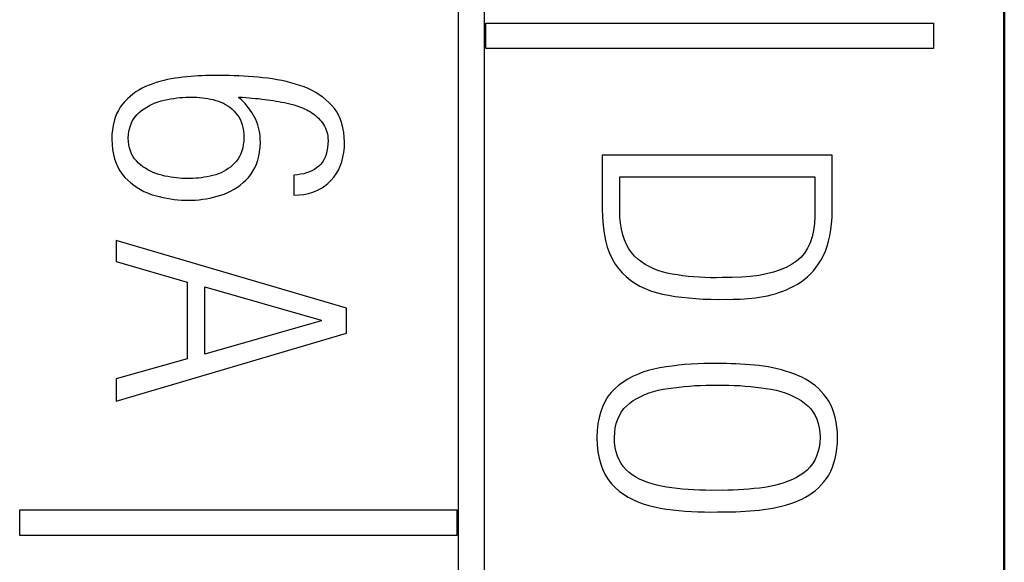
# Model space of a CAD drawing. Units: millimetres. Extents: x 2171 to 3046, y 1134 to 1431.
# Drawn here: x 2785 to 2793, y 1322 to 1326 of the extents above; entities that cross this region are included whole.
import ezdxf

# ---------------------------------------------------------------- set-up
doc = ezdxf.new("R2010")
doc.units = ezdxf.units.MM
doc.layers.add('main', color=5, linetype='Continuous', lineweight=50)
doc.layers.add('size', color=7, linetype='Continuous', lineweight=20)
doc.layers.add('Р“Р°Р»СЊРІРЅРЇРЅР»РµМЃ', color=179, linetype='Continuous')

# ---------------------------------------------------------------- blocks, each defined once
blk = doc.blocks.new('2')
at = {"layer": 'Р“Р°Р»СЊРІРЅРЇРЅР»РµМЃ', "color": 0}
for p, q in [((2718.9411, 1498.4649), (2718.9411, 1585.0486)), ((2719.1411, 1585.0486), (2719.1411, 1498.4649)), ((2719.1551, 1569.8088), (2722.6551, 1569.8088)), ((2719.1551, 1569.6088), (2719.1551, 1569.8088)), ((2722.6551, 1569.8088), (2722.6551, 1569.6088)), ((2722.6551, 1569.6088), (2719.1551, 1569.6088)), ((2716.6061, 1569.3509), (2716.5773, 1569.3423)), ((2716.6352, 1569.3587), (2716.6061, 1569.3509)), ((2716.6646, 1569.3655), (2716.6352, 1569.3587)), ((2716.6943, 1569.3716), (2716.6646, 1569.3655)), ((2716.7243, 1569.3767), (2716.6943, 1569.3716)), ((2716.7546, 1569.381), (2716.7243, 1569.3767)), ((2716.7852, 1569.3844), (2716.7546, 1569.381)), ((2716.816, 1569.3876), (2716.7852, 1569.3844)), ((2716.8463, 1569.3903), (2716.816, 1569.3876)), ((2716.8761, 1569.3927), (2716.8463, 1569.3903)), ((2716.9053, 1569.3946), (2716.8761, 1569.3927)), ((2716.934, 1569.3962), (2716.9053, 1569.3946)), ((2716.9622, 1569.3973), (2716.934, 1569.3962)), ((2716.9898, 1569.398), (2716.9622, 1569.3973)), ((2717.0169, 1569.3983), (2716.9898, 1569.398)), ((2717.0435, 1569.3982), (2717.0169, 1569.3983)), ((2717.0783, 1569.3983), (2717.0435, 1569.3982)), ((2717.1136, 1569.398), (2717.0783, 1569.3983)), ((2717.1493, 1569.3973), (2717.1136, 1569.398)), ((2717.1854, 1569.3962), (2717.1493, 1569.3973)), ((2717.222, 1569.3947), (2717.1854, 1569.3962)), ((2717.259, 1569.3928), (2717.222, 1569.3947)), ((2717.2965, 1569.3904), (2717.259, 1569.3928)), ((2717.3344, 1569.3876), (2717.2965, 1569.3904)), ((2717.3727, 1569.3844), (2717.3344, 1569.3876)), ((2717.4108, 1569.3809), (2717.3727, 1569.3844)), ((2717.4484, 1569.3765), (2717.4108, 1569.3809)), ((2717.4856, 1569.3712), (2717.4484, 1569.3765)), ((2717.5224, 1569.365), (2717.4856, 1569.3712)), ((2717.5588, 1569.3579), (2717.5224, 1569.365)), ((2717.5947, 1569.3498), (2717.5588, 1569.3579)), ((2717.6301, 1569.3409), (2717.5947, 1569.3498)), ((2716.4411, 1569.2844), (2716.4168, 1569.2691)), ((2716.4665, 1569.2984), (2716.4411, 1569.2844)), ((2716.493, 1569.3111), (2716.4665, 1569.2984)), ((2716.5206, 1569.3225), (2716.493, 1569.3111)), ((2716.5488, 1569.3329), (2716.5206, 1569.3225)), ((2716.5773, 1569.3423), (2716.5488, 1569.3329)), ((2717.6652, 1569.331), (2717.6301, 1569.3409)), ((2717.6998, 1569.3202), (2717.6652, 1569.331)), ((2717.733, 1569.3084), (2717.6998, 1569.3202)), ((2717.7649, 1569.2952), (2717.733, 1569.3084)), ((2717.7954, 1569.2806), (2717.7649, 1569.2952)), ((2717.8245, 1569.2646), (2717.7954, 1569.2806)), ((2716.3309, 1569.1953), (2716.3123, 1569.1736)), ((2716.3507, 1569.2156), (2716.3309, 1569.1953)), ((2716.3716, 1569.2348), (2716.3507, 1569.2156)), ((2716.3937, 1569.2526), (2716.3716, 1569.2348)), ((2716.4168, 1569.2691), (2716.3937, 1569.2526)), ((2716.5906, 1569.1917), (2716.6146, 1569.1992)), ((2716.6146, 1569.1992), (2716.6393, 1569.2057)), ((2716.6393, 1569.2057), (2716.6645, 1569.2108)), ((2716.6645, 1569.2108), (2716.6894, 1569.2153)), ((2716.6894, 1569.2153), (2716.7138, 1569.2191)), ((2716.7138, 1569.2191), (2716.7378, 1569.2223)), ((2716.7378, 1569.2223), (2716.7614, 1569.2248)), ((2716.7614, 1569.2248), (2716.7846, 1569.2267)), ((2716.7846, 1569.2267), (2716.8074, 1569.228)), ((2716.8074, 1569.228), (2716.8298, 1569.2286)), ((2716.8298, 1569.2286), (2716.8518, 1569.2286)), ((2716.8518, 1569.2286), (2716.8734, 1569.2286)), ((2716.8734, 1569.2286), (2716.8949, 1569.2278)), ((2716.8949, 1569.2278), (2716.9163, 1569.2264)), ((2716.9163, 1569.2264), (2716.9377, 1569.2243)), ((2716.9377, 1569.2243), (2716.959, 1569.2215)), ((2716.959, 1569.2215), (2716.9802, 1569.218)), ((2716.9802, 1569.218), (2717.0014, 1569.2138)), ((2717.0014, 1569.2138), (2717.0225, 1569.2089)), ((2717.0225, 1569.2089), (2717.0435, 1569.2034)), ((2717.0435, 1569.2034), (2717.0637, 1569.197)), ((2717.0637, 1569.197), (2717.0832, 1569.1895)), ((2717.2227, 1569.224), (2717.2227, 1569.2286)), ((2717.2227, 1569.2286), (2717.2498, 1569.2272)), ((2717.2398, 1569.209), (2717.2227, 1569.224)), ((2717.256, 1569.1936), (2717.2398, 1569.209)), ((2717.2498, 1569.2272), (2717.2765, 1569.2255)), ((2717.2713, 1569.1777), (2717.256, 1569.1936)), ((2717.2765, 1569.2255), (2717.3025, 1569.2237)), ((2717.3025, 1569.2237), (2717.3281, 1569.2216)), ((2717.3281, 1569.2216), (2717.3531, 1569.2193)), ((2717.3531, 1569.2193), (2717.3775, 1569.2168)), ((2717.3775, 1569.2168), (2717.4015, 1569.2141)), ((2717.4015, 1569.2141), (2717.4248, 1569.2111)), ((2717.4248, 1569.2111), (2717.4477, 1569.208)), ((2717.4477, 1569.208), (2717.4701, 1569.205)), ((2717.4701, 1569.205), (2717.4924, 1569.2018)), ((2717.4924, 1569.2018), (2717.5143, 1569.1983)), ((2717.5143, 1569.1983), (2717.5361, 1569.1945)), ((2717.5361, 1569.1945), (2717.5576, 1569.1904)), ((2717.8523, 1569.2473), (2717.8245, 1569.2646)), ((2717.8787, 1569.2286), (2717.8523, 1569.2473)), ((2717.9037, 1569.2086), (2717.8787, 1569.2286)), ((2717.9274, 1569.1872), (2717.9037, 1569.2086)), ((2716.2803, 1569.1251), (2716.2672, 1569.0982)), ((2716.2953, 1569.1502), (2716.2803, 1569.1251)), ((2716.3123, 1569.1736), (2716.2953, 1569.1502)), ((2716.4435, 1569.1094), (2716.4623, 1569.1244)), ((2716.4623, 1569.1244), (2716.4819, 1569.1382)), ((2716.4819, 1569.1382), (2716.5021, 1569.151)), ((2716.5021, 1569.151), (2716.5232, 1569.1628)), ((2716.5232, 1569.1628), (2716.5449, 1569.1735)), ((2716.5449, 1569.1735), (2716.5674, 1569.1831)), ((2716.5674, 1569.1831), (2716.5906, 1569.1917)), ((2717.0832, 1569.1895), (2717.1018, 1569.181)), ((2717.1018, 1569.181), (2717.1197, 1569.1713)), ((2717.1197, 1569.1713), (2717.1369, 1569.1607)), ((2717.1369, 1569.1607), (2717.1532, 1569.1489)), ((2717.1532, 1569.1489), (2717.1688, 1569.136)), ((2717.1688, 1569.136), (2717.1836, 1569.1221)), ((2717.1836, 1569.1221), (2717.1977, 1569.1071)), ((2717.2859, 1569.1613), (2717.2713, 1569.1777)), ((2717.2995, 1569.1445), (2717.2859, 1569.1613)), ((2717.3123, 1569.1272), (2717.2995, 1569.1445)), ((2717.3243, 1569.1095), (2717.3123, 1569.1272)), ((2717.5576, 1569.1904), (2717.5789, 1569.1861)), ((2717.5789, 1569.1861), (2717.6, 1569.1814)), ((2717.6, 1569.1814), (2717.6208, 1569.1765)), ((2717.6208, 1569.1765), (2717.6414, 1569.1713)), ((2717.6414, 1569.1713), (2717.6556, 1569.1676)), ((2717.6556, 1569.1676), (2717.6698, 1569.1634)), ((2717.6698, 1569.1634), (2717.684, 1569.1587)), ((2717.684, 1569.1587), (2717.6981, 1569.1536)), ((2717.6981, 1569.1536), (2717.7122, 1569.148)), ((2717.7122, 1569.148), (2717.7263, 1569.1419)), ((2717.7263, 1569.1419), (2717.7404, 1569.1354)), ((2717.7404, 1569.1354), (2717.7545, 1569.1284)), ((2717.7545, 1569.1284), (2717.7685, 1569.1209)), ((2717.7685, 1569.1209), (2717.7825, 1569.1124)), ((2717.9498, 1569.1644), (2717.9274, 1569.1872)), ((2717.9701, 1569.1397), (2717.9498, 1569.1644)), ((2717.9881, 1569.1132), (2717.9701, 1569.1397)), ((2716.2468, 1569.0393), (2716.2395, 1569.0073)), ((2716.2561, 1569.0696), (2716.2468, 1569.0393)), ((2716.2672, 1569.0982), (2716.2561, 1569.0696)), ((2716.3863, 1569.0351), (2716.3977, 1569.056)), ((2716.3977, 1569.056), (2716.4111, 1569.0753)), ((2716.4111, 1569.0753), (2716.4263, 1569.0931)), ((2716.4263, 1569.0931), (2716.4435, 1569.1094)), ((2717.1977, 1569.1071), (2717.2108, 1569.0912)), ((2717.2108, 1569.0912), (2717.2224, 1569.0738)), ((2717.2224, 1569.0738), (2717.2326, 1569.055)), ((2717.2326, 1569.055), (2717.2412, 1569.0348)), ((2717.3354, 1569.0914), (2717.3243, 1569.1095)), ((2717.3456, 1569.0727), (2717.3354, 1569.0914)), ((2717.355, 1569.0533), (2717.3456, 1569.0727)), ((2717.3634, 1569.0333), (2717.355, 1569.0533)), ((2717.7825, 1569.1124), (2717.796, 1569.1035)), ((2717.796, 1569.1035), (2717.8091, 1569.0941)), ((2717.8091, 1569.0941), (2717.8216, 1569.0841)), ((2717.8216, 1569.0841), (2717.8336, 1569.0737)), ((2717.8336, 1569.0737), (2717.8452, 1569.0628)), ((2717.8452, 1569.0628), (2717.8562, 1569.0513)), ((2717.8562, 1569.0513), (2717.8668, 1569.0394)), ((2717.8668, 1569.0394), (2717.8768, 1569.0269)), ((2718.0039, 1569.0848), (2717.9881, 1569.1132)), ((2718.0173, 1569.0546), (2718.0039, 1569.0848)), ((2718.0284, 1569.0225), (2718.0173, 1569.0546)), ((2716.234, 1568.9736), (2716.2305, 1568.9381)), ((2716.2395, 1569.0073), (2716.234, 1568.9736)), ((2716.3599, 1568.9363), (2716.3636, 1568.9633)), ((2716.3636, 1568.9633), (2716.3693, 1568.9888)), ((2716.3693, 1568.9888), (2716.3768, 1569.0127)), ((2716.3768, 1569.0127), (2716.3863, 1569.0351)), ((2717.2412, 1569.0348), (2717.2484, 1569.0131)), ((2717.2484, 1569.0131), (2717.2541, 1568.9901)), ((2717.2541, 1568.9901), (2717.2583, 1568.9656)), ((2717.2583, 1568.9656), (2717.261, 1568.9397)), ((2717.3706, 1569.0127), (2717.3634, 1569.0333)), ((2717.3768, 1568.9914), (2717.3706, 1569.0127)), ((2717.3819, 1568.9695), (2717.3768, 1568.9914)), ((2717.3859, 1568.947), (2717.3819, 1568.9695)), ((2717.8768, 1569.0269), (2717.8857, 1569.0138)), ((2717.8857, 1569.0138), (2717.8936, 1569.0002)), ((2717.8936, 1569.0002), (2717.9005, 1568.986)), ((2717.9005, 1568.986), (2717.9063, 1568.9713)), ((2717.9063, 1568.9713), (2717.9112, 1568.956)), ((2718.0372, 1568.9886), (2718.0284, 1569.0225)), ((2718.0437, 1568.9528), (2718.0372, 1568.9886)), ((2716.2305, 1568.9381), (2716.2289, 1568.9009)), ((2716.2289, 1568.9009), (2716.2311, 1568.8583)), ((2716.3581, 1568.9077), (2716.3599, 1568.9363)), ((2716.3598, 1568.8807), (2716.3581, 1568.9077)), ((2717.2623, 1568.9123), (2717.2608, 1568.8838)), ((2717.261, 1568.9397), (2717.2623, 1568.9123)), ((2717.3888, 1568.9238), (2717.3859, 1568.947)), ((2717.3907, 1568.9001), (2717.3888, 1568.9238)), ((2717.3914, 1568.8757), (2717.3907, 1568.9001)), ((2717.9112, 1568.956), (2717.915, 1568.9402)), ((2717.915, 1568.9402), (2717.9179, 1568.9238)), ((2717.9179, 1568.9238), (2717.9197, 1568.9069)), ((2717.9206, 1568.8894), (2717.9194, 1568.8595)), ((2717.9197, 1568.9069), (2717.9206, 1568.8894)), ((2718.0479, 1568.9152), (2718.0437, 1568.9528)), ((2718.0498, 1568.8757), (2718.0479, 1568.9152)), ((2716.2311, 1568.8583), (2716.2356, 1568.8181)), ((2716.2356, 1568.8181), (2716.2424, 1568.7802)), ((2716.3632, 1568.855), (2716.3598, 1568.8807)), ((2716.3684, 1568.8306), (2716.3632, 1568.855)), ((2716.3755, 1568.8076), (2716.3684, 1568.8306)), ((2717.2529, 1568.8313), (2717.2465, 1568.8074)), ((2717.2577, 1568.8568), (2717.2529, 1568.8313)), ((2717.2608, 1568.8838), (2717.2577, 1568.8568)), ((2717.3854, 1568.8012), (2717.3895, 1568.8375)), ((2717.3895, 1568.8375), (2717.3914, 1568.8757)), ((2717.9165, 1568.8314), (2717.9119, 1568.8052)), ((2717.9194, 1568.8595), (2717.9165, 1568.8314)), ((2718.0437, 1568.7955), (2718.048, 1568.8346)), ((2718.048, 1568.8346), (2718.0498, 1568.8757)), ((2716.2424, 1568.7802), (2716.2514, 1568.7445)), ((2716.2514, 1568.7445), (2716.2627, 1568.7112)), ((2716.3843, 1568.786), (2716.3755, 1568.8076)), ((2716.3948, 1568.7657), (2716.3843, 1568.786)), ((2716.4072, 1568.7467), (2716.3948, 1568.7657)), ((2716.4213, 1568.7292), (2716.4072, 1568.7467)), ((2717.2172, 1568.7447), (2717.2041, 1568.7269)), ((2717.2286, 1568.7641), (2717.2172, 1568.7447)), ((2717.2384, 1568.7849), (2717.2286, 1568.7641)), ((2717.2465, 1568.8074), (2717.2384, 1568.7849)), ((2717.3606, 1568.7038), (2717.371, 1568.7343)), ((2717.371, 1568.7343), (2717.3793, 1568.7668)), ((2717.3793, 1568.7668), (2717.3854, 1568.8012)), ((2717.8875, 1568.738), (2717.876, 1568.7193)), ((2717.8974, 1568.7585), (2717.8875, 1568.738)), ((2717.9055, 1568.7809), (2717.8974, 1568.7585)), ((2717.9119, 1568.8052), (2717.9055, 1568.7809)), ((2718.0277, 1568.723), (2718.037, 1568.7583)), ((2718.037, 1568.7583), (2718.0437, 1568.7955)), ((2720.0643, 1568.7736), (2720.0643, 1568.3565)), ((2721.8643, 1568.7736), (2720.0643, 1568.7736)), ((2721.8643, 1568.3405), (2721.8643, 1568.7736)), ((2716.2627, 1568.7112), (2716.2764, 1568.6801)), ((2716.2764, 1568.6801), (2716.2923, 1568.6513)), ((2716.4373, 1568.713), (2716.4213, 1568.7292)), ((2716.4547, 1568.6982), (2716.4373, 1568.713)), ((2716.473, 1568.6844), (2716.4547, 1568.6982)), ((2716.4919, 1568.6717), (2716.473, 1568.6844)), ((2716.5115, 1568.66), (2716.4919, 1568.6717)), ((2716.5319, 1568.6493), (2716.5115, 1568.66)), ((2717.1223, 1568.6573), (2717.1035, 1568.6466)), ((2717.1402, 1568.669), (2717.1223, 1568.6573)), ((2717.1574, 1568.6818), (2717.1402, 1568.669)), ((2717.1738, 1568.6957), (2717.1574, 1568.6818)), ((2717.1893, 1568.7107), (2717.1738, 1568.6957)), ((2717.2041, 1568.7269), (2717.1893, 1568.7107)), ((2717.3334, 1568.6484), (2717.348, 1568.6751)), ((2717.348, 1568.6751), (2717.3606, 1568.7038)), ((2717.8136, 1568.6628), (2717.7946, 1568.6524)), ((2717.8313, 1568.6746), (2717.8136, 1568.6628)), ((2717.8477, 1568.6877), (2717.8313, 1568.6746)), ((2717.8627, 1568.7026), (2717.8477, 1568.6877)), ((2717.876, 1568.7193), (2717.8627, 1568.7026)), ((2717.9847, 1568.6287), (2718.0016, 1568.6582)), ((2718.0016, 1568.6582), (2718.0159, 1568.6896)), ((2718.0159, 1568.6896), (2718.0277, 1568.723)), ((2716.2923, 1568.6513), (2716.3105, 1568.6249)), ((2716.3105, 1568.6249), (2716.331, 1568.6007)), ((2716.331, 1568.6007), (2716.3535, 1568.5783)), ((2716.3535, 1568.5783), (2716.3769, 1568.5575)), ((2716.553, 1568.6396), (2716.5319, 1568.6493)), ((2716.5748, 1568.631), (2716.553, 1568.6396)), ((2716.5973, 1568.6233), (2716.5748, 1568.631)), ((2716.6206, 1568.6167), (2716.5973, 1568.6233)), ((2716.6439, 1568.6112), (2716.6206, 1568.6167)), ((2716.667, 1568.6063), (2716.6439, 1568.6112)), ((2716.6896, 1568.6021), (2716.667, 1568.6063)), ((2716.712, 1568.5986), (2716.6896, 1568.6021)), ((2716.734, 1568.5958), (2716.712, 1568.5986)), ((2716.7556, 1568.5937), (2716.734, 1568.5958)), ((2716.7769, 1568.5923), (2716.7556, 1568.5937)), ((2716.7979, 1568.5916), (2716.7769, 1568.5923)), ((2716.8185, 1568.5915), (2716.7979, 1568.5916)), ((2716.8407, 1568.5915), (2716.8185, 1568.5915)), ((2716.863, 1568.5921), (2716.8407, 1568.5915)), ((2716.8853, 1568.5933), (2716.863, 1568.5921)), ((2716.9077, 1568.5952), (2716.8853, 1568.5933)), ((2716.9301, 1568.5978), (2716.9077, 1568.5952)), ((2716.9527, 1568.601), (2716.9301, 1568.5978)), ((2716.9752, 1568.6048), (2716.9527, 1568.601)), ((2716.9979, 1568.6093), (2716.9752, 1568.6048)), ((2717.0206, 1568.6144), (2716.9979, 1568.6093)), ((2717.0425, 1568.6209), (2717.0206, 1568.6144)), ((2717.0636, 1568.6284), (2717.0425, 1568.6209)), ((2717.084, 1568.637), (2717.0636, 1568.6284)), ((2717.1035, 1568.6466), (2717.084, 1568.637)), ((2717.2564, 1568.5593), (2717.2775, 1568.5792)), ((2717.2775, 1568.5792), (2717.2977, 1568.6007)), ((2717.2977, 1568.6007), (2717.3166, 1568.6236)), ((2717.3166, 1568.6236), (2717.3334, 1568.6484)), ((2717.6806, 1568.6211), (2717.6539, 1568.619)), ((2717.6539, 1568.619), (2717.6539, 1568.4609)), ((2717.7059, 1568.6246), (2717.6806, 1568.6211)), ((2717.73, 1568.6295), (2717.7059, 1568.6246)), ((2717.7528, 1568.6358), (2717.73, 1568.6295)), ((2717.7744, 1568.6434), (2717.7528, 1568.6358)), ((2717.7946, 1568.6524), (2717.7744, 1568.6434)), ((2717.9435, 1568.5755), (2717.9654, 1568.6011)), ((2717.9654, 1568.6011), (2717.9847, 1568.6287)), ((2720.2018, 1568.3427), (2720.2018, 1568.604)), ((2720.2018, 1568.604), (2721.7268, 1568.604)), ((2721.7268, 1568.604), (2721.7268, 1568.2992)), ((2716.3769, 1568.5575), (2716.4013, 1568.5384)), ((2716.4013, 1568.5384), (2716.4267, 1568.521)), ((2716.4267, 1568.521), (2716.4531, 1568.5052)), ((2716.4531, 1568.5052), (2716.4805, 1568.491)), ((2717.1621, 1568.4942), (2717.1871, 1568.5082)), ((2717.1871, 1568.5082), (2717.2112, 1568.5238)), ((2717.2112, 1568.5238), (2717.2343, 1568.5408)), ((2717.2343, 1568.5408), (2717.2564, 1568.5593)), ((2717.834, 1568.4973), (2717.8642, 1568.5128)), ((2717.8642, 1568.5128), (2717.8926, 1568.5309)), ((2717.8926, 1568.5309), (2717.919, 1568.5518)), ((2717.919, 1568.5518), (2717.9435, 1568.5755)), ((2716.4805, 1568.491), (2716.5088, 1568.4786)), ((2716.5088, 1568.4786), (2716.5382, 1568.4677)), ((2716.5382, 1568.4677), (2716.5685, 1568.4586)), ((2716.5685, 1568.4586), (2716.5988, 1568.4505)), ((2716.5988, 1568.4505), (2716.6287, 1568.4434)), ((2716.6287, 1568.4434), (2716.6583, 1568.4373)), ((2716.6583, 1568.4373), (2716.6876, 1568.4322)), ((2716.6876, 1568.4322), (2716.7165, 1568.4282)), ((2716.7165, 1568.4282), (2716.7451, 1568.4251)), ((2716.7451, 1568.4251), (2716.7734, 1568.423)), ((2716.7734, 1568.423), (2716.8013, 1568.422)), ((2716.8563, 1568.4221), (2716.8838, 1568.4234)), ((2716.8838, 1568.4234), (2716.9115, 1568.4257)), ((2716.9115, 1568.4257), (2716.9394, 1568.429)), ((2716.9394, 1568.429), (2716.9674, 1568.4333)), ((2716.9674, 1568.4333), (2716.9955, 1568.4387)), ((2716.9955, 1568.4387), (2717.0239, 1568.445)), ((2717.0239, 1568.445), (2717.0524, 1568.4524)), ((2717.0524, 1568.4524), (2717.081, 1568.4609)), ((2717.081, 1568.4609), (2717.109, 1568.4705)), ((2717.109, 1568.4705), (2717.136, 1568.4816)), ((2717.136, 1568.4816), (2717.1621, 1568.4942)), ((2717.6539, 1568.4609), (2717.6938, 1568.4627)), ((2717.6938, 1568.4627), (2717.7317, 1568.4673)), ((2717.7317, 1568.4673), (2717.7677, 1568.4746)), ((2717.7677, 1568.4746), (2717.8018, 1568.4846)), ((2717.8018, 1568.4846), (2717.834, 1568.4973)), ((2716.8013, 1568.422), (2716.8289, 1568.4219)), ((2716.8289, 1568.4219), (2716.8563, 1568.4221)), ((2720.0643, 1568.3565), (2720.0664, 1568.2879)), ((2720.0664, 1568.2879), (2720.0715, 1568.2234)), ((2720.2039, 1568.2903), (2720.2018, 1568.3427)), ((2720.2087, 1568.241), (2720.2039, 1568.2903)), ((2721.7268, 1568.2992), (2721.7246, 1568.2404)), ((2721.859, 1568.2373), (2721.8627, 1568.2876)), ((2721.8627, 1568.2876), (2721.8643, 1568.3405)), ((2720.0715, 1568.2234), (2720.0796, 1568.163)), ((2720.2162, 1568.1949), (2720.2087, 1568.241)), ((2720.2265, 1568.152), (2720.2162, 1568.1949)), ((2721.7246, 1568.2404), (2721.7179, 1568.1858)), ((2721.8533, 1568.1895), (2721.859, 1568.2373)), ((2720.0796, 1568.163), (2720.0907, 1568.1067)), ((2720.2395, 1568.1122), (2720.2265, 1568.152)), ((2721.7068, 1568.1353), (2721.6911, 1568.0889)), ((2721.7179, 1568.1858), (2721.7068, 1568.1353)), ((2721.8359, 1568.1015), (2721.8456, 1568.1442)), ((2721.8456, 1568.1442), (2721.8533, 1568.1895)), ((2718.0643, 1567.578), (2716.2643, 1568.1073)), ((2716.2643, 1568.1073), (2716.2643, 1567.9423)), ((2720.0907, 1568.1067), (2720.1048, 1568.0545)), ((2720.1048, 1568.0545), (2720.1219, 1568.0064)), ((2720.2551, 1568.0757), (2720.2395, 1568.1122)), ((2720.2735, 1568.0424), (2720.2551, 1568.0757)), ((2720.2947, 1568.0122), (2720.2735, 1568.0424)), ((2721.671, 1568.0466), (2721.6463, 1568.0085)), ((2721.6911, 1568.0889), (2721.671, 1568.0466)), ((2721.8104, 1568.0234), (2721.8241, 1568.0612)), ((2721.8241, 1568.0612), (2721.8359, 1568.1015)), ((2720.1219, 1568.0064), (2720.1421, 1567.9624)), ((2720.1421, 1567.9624), (2720.1652, 1567.9225)), ((2720.3185, 1567.9852), (2720.2947, 1568.0122)), ((2720.3442, 1567.9614), (2720.3185, 1567.9852)), ((2720.3716, 1567.9395), (2720.3442, 1567.9614)), ((2721.6172, 1567.9745), (2721.5837, 1567.9446)), ((2721.6463, 1568.0085), (2721.6172, 1567.9745)), ((2721.7768, 1567.9555), (2721.7946, 1567.9882)), ((2721.7946, 1567.9882), (2721.8104, 1568.0234)), ((2716.2643, 1567.9423), (2716.8185, 1567.7796)), ((2720.1652, 1567.9225), (2720.1914, 1567.8867)), ((2720.1914, 1567.8867), (2720.2203, 1567.8538)), ((2720.4007, 1567.9197), (2720.3716, 1567.9395)), ((2720.4316, 1567.9019), (2720.4007, 1567.9197)), ((2720.4643, 1567.8861), (2720.4316, 1567.9019)), ((2720.4987, 1567.8723), (2720.4643, 1567.8861)), ((2721.5035, 1567.8962), (2721.4568, 1567.8765)), ((2721.5456, 1567.9188), (2721.5035, 1567.8962)), ((2721.5837, 1567.9446), (2721.5456, 1567.9188)), ((2721.7165, 1567.87), (2721.7378, 1567.8967)), ((2721.7378, 1567.8967), (2721.7579, 1567.9251)), ((2721.7579, 1567.9251), (2721.7768, 1567.9555)), ((2720.2203, 1567.8538), (2720.2516, 1567.8236)), ((2720.2516, 1567.8236), (2720.2851, 1567.7961)), ((2720.5348, 1567.8606), (2720.4987, 1567.8723)), ((2720.5726, 1567.8509), (2720.5348, 1567.8606)), ((2720.6123, 1567.8432), (2720.5726, 1567.8509)), ((2720.6529, 1567.8366), (2720.6123, 1567.8432)), ((2720.6943, 1567.8309), (2720.6529, 1567.8366)), ((2720.7363, 1567.826), (2720.6943, 1567.8309)), ((2720.7791, 1567.8221), (2720.7363, 1567.826)), ((2720.8226, 1567.819), (2720.7791, 1567.8221)), ((2720.8669, 1567.8169), (2720.8226, 1567.819)), ((2720.9118, 1567.8156), (2720.8669, 1567.8169)), ((2720.9575, 1567.8152), (2720.9118, 1567.8156)), ((2721.0039, 1567.8157), (2720.9575, 1567.8152)), ((2721.0822, 1567.816), (2721.0039, 1567.8157)), ((2721.1559, 1567.8192), (2721.0822, 1567.816)), ((2721.2251, 1567.8251), (2721.1559, 1567.8192)), ((2721.2898, 1567.8338), (2721.2251, 1567.8251)), ((2721.35, 1567.8452), (2721.2898, 1567.8338)), ((2721.4057, 1567.8595), (2721.35, 1567.8452)), ((2721.4568, 1567.8765), (2721.4057, 1567.8595)), ((2721.6457, 1567.8013), (2721.6705, 1567.8223)), ((2721.6705, 1567.8223), (2721.6941, 1567.8453)), ((2721.6941, 1567.8453), (2721.7165, 1567.87)), ((2716.8185, 1567.7796), (2716.8185, 1567.1792)), ((2716.956, 1567.743), (2717.8664, 1567.4817)), ((2716.956, 1567.2159), (2716.956, 1567.743)), ((2720.2851, 1567.7961), (2720.321, 1567.7713)), ((2720.321, 1567.7713), (2720.3592, 1567.7491)), ((2720.3592, 1567.7491), (2720.3997, 1567.7297)), ((2721.5065, 1567.7215), (2721.5356, 1567.7348)), ((2721.5356, 1567.7348), (2721.5643, 1567.7492)), ((2721.5643, 1567.7492), (2721.5926, 1567.7647)), ((2721.5926, 1567.7647), (2721.6198, 1567.7821)), ((2721.6198, 1567.7821), (2721.6457, 1567.8013)), ((2720.3997, 1567.7297), (2720.4425, 1567.7129)), ((2720.4425, 1567.7129), (2720.4877, 1567.6988)), ((2720.4877, 1567.6988), (2720.5352, 1567.6873)), ((2720.5352, 1567.6873), (2720.5844, 1567.6778)), ((2720.5844, 1567.6778), (2720.6353, 1567.6694)), ((2720.6353, 1567.6694), (2720.6878, 1567.6624)), ((2720.6878, 1567.6624), (2720.742, 1567.6565)), ((2720.742, 1567.6565), (2720.7978, 1567.652)), ((2721.204, 1567.6523), (2721.234, 1567.6551)), ((2721.234, 1567.6551), (2721.2645, 1567.6584)), ((2721.2645, 1567.6584), (2721.2956, 1567.6621)), ((2721.2956, 1567.6621), (2721.3265, 1567.667)), ((2721.3265, 1567.667), (2721.3572, 1567.6732)), ((2721.3572, 1567.6732), (2721.3876, 1567.6805)), ((2721.3876, 1567.6805), (2721.4177, 1567.6889)), ((2721.4177, 1567.6889), (2721.4476, 1567.6986)), ((2721.4476, 1567.6986), (2721.4772, 1567.7095)), ((2721.4772, 1567.7095), (2721.5065, 1567.7215)), ((2718.0643, 1567.3809), (2718.0643, 1567.578)), ((2720.7978, 1567.652), (2720.8552, 1567.6486)), ((2720.8552, 1567.6486), (2720.9142, 1567.6465)), ((2720.9142, 1567.6465), (2720.9749, 1567.6457)), ((2720.9749, 1567.6457), (2721.0373, 1567.6461)), ((2721.0373, 1567.6461), (2721.0635, 1567.6459)), ((2721.0635, 1567.6459), (2721.0904, 1567.6462)), ((2721.0904, 1567.6462), (2721.1179, 1567.647)), ((2721.1179, 1567.647), (2721.146, 1567.6483)), ((2721.146, 1567.6483), (2721.1747, 1567.65)), ((2721.1747, 1567.65), (2721.204, 1567.6523)), ((2717.8664, 1567.4771), (2716.956, 1567.2159)), ((2717.8664, 1567.4817), (2717.8664, 1567.4771)), ((2716.2643, 1566.8492), (2718.0643, 1567.3809)), ((2716.8185, 1567.1792), (2716.2643, 1567.0234)), ((2720.5644, 1567.1172), (2720.5164, 1567.1092)), ((2720.6129, 1567.1241), (2720.5644, 1567.1172)), ((2720.6619, 1567.13), (2720.6129, 1567.1241)), ((2720.7113, 1567.1348), (2720.6619, 1567.13)), ((2720.7613, 1567.1386), (2720.7113, 1567.1348)), ((2720.8119, 1567.1414), (2720.7613, 1567.1386)), ((2720.8629, 1567.1432), (2720.8119, 1567.1414)), ((2720.9144, 1567.1439), (2720.8629, 1567.1432)), ((2720.9664, 1567.1436), (2720.9144, 1567.1439)), ((2721.0023, 1567.1437), (2720.9664, 1567.1436)), ((2721.0381, 1567.1433), (2721.0023, 1567.1437)), ((2721.0741, 1567.1424), (2721.0381, 1567.1433)), ((2721.1102, 1567.1411), (2721.0741, 1567.1424)), ((2721.1463, 1567.1393), (2721.1102, 1567.1411)), ((2721.1825, 1567.1371), (2721.1463, 1567.1393)), ((2721.2187, 1567.1344), (2721.1825, 1567.1371)), ((2721.255, 1567.1312), (2721.2187, 1567.1344)), ((2721.2914, 1567.1275), (2721.255, 1567.1312)), ((2721.3276, 1567.1228), (2721.2914, 1567.1275)), ((2721.3632, 1567.1171), (2721.3276, 1567.1228)), ((2721.3983, 1567.1104), (2721.3632, 1567.1171)), ((2720.302, 1567.0408), (2720.2647, 1567.0205)), ((2720.3411, 1567.0589), (2720.302, 1567.0408)), ((2720.3821, 1567.0748), (2720.3411, 1567.0589)), ((2720.425, 1567.0884), (2720.3821, 1567.0748)), ((2720.4698, 1567.0999), (2720.425, 1567.0884)), ((2720.5164, 1567.1092), (2720.4698, 1567.0999)), ((2721.4327, 1567.1027), (2721.3983, 1567.1104)), ((2721.4664, 1567.094), (2721.4327, 1567.1027)), ((2721.4996, 1567.0844), (2721.4664, 1567.094)), ((2721.5322, 1567.0738), (2721.4996, 1567.0844)), ((2721.5642, 1567.0622), (2721.5322, 1567.0738)), ((2721.5956, 1567.0496), (2721.5642, 1567.0622)), ((2721.6256, 1567.0362), (2721.5956, 1567.0496)), ((2716.2643, 1567.0234), (2716.2643, 1566.8492)), ((2720.1959, 1566.9734), (2720.1643, 1566.9465)), ((2720.2294, 1566.9981), (2720.1959, 1566.9734)), ((2720.2647, 1567.0205), (2720.2294, 1566.9981)), ((2720.622, 1566.9546), (2720.6634, 1566.9597)), ((2720.6634, 1566.9597), (2720.7053, 1566.9641)), ((2720.7053, 1566.9641), (2720.7477, 1566.9676)), ((2720.7477, 1566.9676), (2720.7905, 1566.9704)), ((2720.7905, 1566.9704), (2720.8338, 1566.9725)), ((2720.8338, 1566.9725), (2720.8775, 1566.9737)), ((2720.8775, 1566.9737), (2720.9217, 1566.9743)), ((2720.9217, 1566.9743), (2720.9664, 1566.974)), ((2720.9664, 1566.974), (2721.0105, 1566.9743)), ((2721.0105, 1566.9743), (2721.0541, 1566.9737)), ((2721.0541, 1566.9737), (2721.0973, 1566.9725)), ((2721.0973, 1566.9725), (2721.1401, 1566.9704)), ((2721.1401, 1566.9704), (2721.1825, 1566.9676)), ((2721.1825, 1566.9676), (2721.2244, 1566.9641)), ((2721.2244, 1566.9641), (2721.2659, 1566.9597)), ((2721.2659, 1566.9597), (2721.307, 1566.9546)), ((2721.6543, 1567.0214), (2721.6256, 1567.0362)), ((2721.6816, 1567.005), (2721.6543, 1567.0214)), ((2721.7077, 1566.9871), (2721.6816, 1567.005)), ((2721.7325, 1566.9678), (2721.7077, 1566.9871)), ((2721.7559, 1566.9469), (2721.7325, 1566.9678)), ((2720.11, 1566.8848), (2720.0878, 1566.8489)), ((2720.1356, 1566.9173), (2720.11, 1566.8848)), ((2720.1643, 1566.9465), (2720.1356, 1566.9173)), ((2720.3362, 1566.8705), (2720.3663, 1566.8863)), ((2720.3663, 1566.8863), (2720.398, 1566.9006)), ((2720.398, 1566.9006), (2720.4313, 1566.9133)), ((2720.4313, 1566.9133), (2720.4663, 1566.9245)), ((2720.4663, 1566.9245), (2720.5029, 1566.9341)), ((2720.5029, 1566.9341), (2720.5411, 1566.9422)), ((2720.5411, 1566.9422), (2720.581, 1566.9488)), ((2720.581, 1566.9488), (2720.622, 1566.9546)), ((2721.307, 1566.9546), (2721.3477, 1566.9488)), ((2721.3477, 1566.9488), (2721.3874, 1566.9422)), ((2721.3874, 1566.9422), (2721.4255, 1566.9341)), ((2721.4255, 1566.9341), (2721.4621, 1566.9245)), ((2721.4621, 1566.9245), (2721.497, 1566.9133)), ((2721.497, 1566.9133), (2721.5304, 1566.9006)), ((2721.5304, 1566.9006), (2721.5621, 1566.8863)), ((2721.5621, 1566.8863), (2721.5922, 1566.8705)), ((2721.7781, 1566.9246), (2721.7559, 1566.9469)), ((2721.799, 1566.9008), (2721.7781, 1566.9246)), ((2721.8185, 1566.8755), (2721.799, 1566.9008)), ((2720.0688, 1566.8097), (2720.053, 1566.7672)), ((2720.0878, 1566.8489), (2720.0688, 1566.8097)), ((2720.2346, 1566.7903), (2720.2564, 1566.8134)), ((2720.2564, 1566.8134), (2720.281, 1566.8342)), ((2720.281, 1566.8342), (2720.3078, 1566.8531)), ((2720.3078, 1566.8531), (2720.3362, 1566.8705)), ((2721.5922, 1566.8705), (2721.6207, 1566.8531)), ((2721.6207, 1566.8531), (2721.6477, 1566.8342)), ((2721.6477, 1566.8342), (2721.6723, 1566.8134)), ((2721.6723, 1566.8134), (2721.6941, 1566.7903)), ((2721.8364, 1566.8486), (2721.8185, 1566.8755)), ((2721.8522, 1566.8199), (2721.8364, 1566.8486)), ((2721.866, 1566.7891), (2721.8522, 1566.8199)), ((2720.053, 1566.7672), (2720.0406, 1566.7213)), ((2720.1859, 1566.7071), (2720.1993, 1566.7371)), ((2720.1993, 1566.7371), (2720.2156, 1566.7649)), ((2720.2156, 1566.7649), (2720.2346, 1566.7903)), ((2721.6941, 1566.7903), (2721.7131, 1566.7649)), ((2721.7131, 1566.7649), (2721.7293, 1566.7371)), ((2721.7293, 1566.7371), (2721.7427, 1566.7071)), ((2721.8778, 1566.7565), (2721.866, 1566.7891)), ((2721.8875, 1566.7218), (2721.8778, 1566.7565)), ((2720.0313, 1566.6722), (2720.0254, 1566.6196)), ((2720.0406, 1566.7213), (2720.0313, 1566.6722)), ((2720.1674, 1566.6401), (2720.1753, 1566.6747)), ((2720.1753, 1566.6747), (2720.1859, 1566.7071)), ((2721.7427, 1566.7071), (2721.7533, 1566.6747)), ((2721.7533, 1566.6747), (2721.7612, 1566.6401)), ((2721.8952, 1566.6852), (2721.8875, 1566.7218)), ((2721.9008, 1566.6467), (2721.8952, 1566.6852)), ((2720.0254, 1566.6196), (2720.0227, 1566.5638)), ((2720.1602, 1566.5638), (2720.1624, 1566.6031)), ((2720.1624, 1566.6031), (2720.1674, 1566.6401)), ((2721.7612, 1566.6401), (2721.7662, 1566.6031)), ((2721.7662, 1566.6031), (2721.7685, 1566.5638)), ((2721.9044, 1566.6062), (2721.9008, 1566.6467)), ((2721.906, 1566.5638), (2721.9044, 1566.6062)), ((2720.0227, 1566.5638), (2720.0254, 1566.5064)), ((2720.0254, 1566.5064), (2720.0315, 1566.4524)), ((2720.1622, 1566.5243), (2720.1602, 1566.5638)), ((2720.1669, 1566.4871), (2720.1622, 1566.5243)), ((2721.766, 1566.5238), (2721.7606, 1566.4861)), ((2721.7685, 1566.5638), (2721.766, 1566.5238)), ((2721.9008, 1566.4781), (2721.9044, 1566.5199)), ((2721.9044, 1566.5199), (2721.906, 1566.5638)), ((2720.0315, 1566.4524), (2720.0408, 1566.402)), ((2720.1742, 1566.4522), (2720.1669, 1566.4871)), ((2720.1843, 1566.4196), (2720.1742, 1566.4522)), ((2721.7523, 1566.4508), (2721.7411, 1566.4179)), ((2721.7606, 1566.4861), (2721.7523, 1566.4508)), ((2721.8875, 1566.4007), (2721.8952, 1566.4384)), ((2721.8952, 1566.4384), (2721.9008, 1566.4781)), ((2720.0408, 1566.402), (2720.0535, 1566.355)), ((2720.0535, 1566.355), (2720.0695, 1566.3114)), ((2720.197, 1566.3893), (2720.1843, 1566.4196)), ((2720.2124, 1566.3613), (2720.197, 1566.3893)), ((2720.2305, 1566.3356), (2720.2124, 1566.3613)), ((2721.7099, 1566.3591), (2721.69, 1566.3333)), ((2721.727, 1566.3873), (2721.7099, 1566.3591)), ((2721.7411, 1566.4179), (2721.727, 1566.3873)), ((2721.866, 1566.3314), (2721.8778, 1566.365)), ((2721.8778, 1566.365), (2721.8875, 1566.4007)), ((2720.0695, 1566.3114), (2720.0888, 1566.2713)), ((2720.0888, 1566.2713), (2720.1113, 1566.2347)), ((2720.2513, 1566.3122), (2720.2305, 1566.3356)), ((2720.2748, 1566.2911), (2720.2513, 1566.3122)), ((2720.3005, 1566.2722), (2720.2748, 1566.2911)), ((2720.3279, 1566.2549), (2720.3005, 1566.2722)), ((2721.6132, 1566.2699), (2721.5835, 1566.2526)), ((2721.6414, 1566.2888), (2721.6132, 1566.2699)), ((2721.6672, 1566.3099), (2721.6414, 1566.2888)), ((2721.69, 1566.3333), (2721.6672, 1566.3099)), ((2721.8185, 1566.243), (2721.8364, 1566.2704)), ((2721.8364, 1566.2704), (2721.8522, 1566.2999)), ((2721.8522, 1566.2999), (2721.866, 1566.3314)), ((2720.1113, 1566.2347), (2720.1372, 1566.2016)), ((2720.1372, 1566.2016), (2720.1664, 1566.1719)), ((2720.357, 1566.2391), (2720.3279, 1566.2549)), ((2720.388, 1566.2248), (2720.357, 1566.2391)), ((2720.4206, 1566.2121), (2720.388, 1566.2248)), ((2720.455, 1566.2009), (2720.4206, 1566.2121)), ((2720.4911, 1566.1912), (2720.455, 1566.2009)), ((2720.5289, 1566.1831), (2720.4911, 1566.1912)), ((2721.4503, 1566.1986), (2721.4134, 1566.1889)), ((2721.4858, 1566.2098), (2721.4503, 1566.1986)), ((2721.5198, 1566.2225), (2721.4858, 1566.2098)), ((2721.5524, 1566.2368), (2721.5198, 1566.2225)), ((2721.5835, 1566.2526), (2721.5524, 1566.2368)), ((2721.7559, 1566.1713), (2721.7781, 1566.1937)), ((2721.7781, 1566.1937), (2721.799, 1566.2176)), ((2721.799, 1566.2176), (2721.8185, 1566.243)), ((2720.1664, 1566.1719), (2720.1982, 1566.1453)), ((2720.1982, 1566.1453), (2720.2319, 1566.121)), ((2720.2319, 1566.121), (2720.2675, 1566.0988)), ((2720.5685, 1566.1765), (2720.5289, 1566.1831)), ((2720.6095, 1566.1706), (2720.5685, 1566.1765)), ((2720.6514, 1566.1655), (2720.6095, 1566.1706)), ((2720.694, 1566.1612), (2720.6514, 1566.1655)), ((2720.7374, 1566.1577), (2720.694, 1566.1612)), ((2720.7816, 1566.1549), (2720.7374, 1566.1577)), ((2720.8266, 1566.1528), (2720.7816, 1566.1549)), ((2720.8724, 1566.1515), (2720.8266, 1566.1528)), ((2720.919, 1566.151), (2720.8724, 1566.1515)), ((2720.9664, 1566.1513), (2720.919, 1566.151)), ((2721.0075, 1566.151), (2720.9664, 1566.1513)), ((2721.0486, 1566.1514), (2721.0075, 1566.151)), ((2721.0897, 1566.1525), (2721.0486, 1566.1514)), ((2721.1307, 1566.1543), (2721.0897, 1566.1525)), ((2721.1717, 1566.1569), (2721.1307, 1566.1543)), ((2721.2126, 1566.1601), (2721.1717, 1566.1569)), ((2721.2535, 1566.1641), (2721.2126, 1566.1601)), ((2721.2944, 1566.1688), (2721.2535, 1566.1641)), ((2721.3352, 1566.1742), (2721.2944, 1566.1688)), ((2721.375, 1566.1808), (2721.3352, 1566.1742)), ((2721.4134, 1566.1889), (2721.375, 1566.1808)), ((2721.6543, 1566.0969), (2721.6816, 1566.1133)), ((2721.6816, 1566.1133), (2721.7077, 1566.1311)), ((2721.7077, 1566.1311), (2721.7325, 1566.1505)), ((2721.7325, 1566.1505), (2721.7559, 1566.1713)), ((2720.2675, 1566.0988), (2720.305, 1566.0788)), ((2720.305, 1566.0788), (2720.3443, 1566.0609)), ((2720.3443, 1566.0609), (2720.3856, 1566.0453)), ((2720.3856, 1566.0453), (2720.4287, 1566.0318)), ((2721.4664, 1566.0266), (2721.4996, 1566.0357)), ((2721.4996, 1566.0357), (2721.5322, 1566.0458)), ((2721.5322, 1566.0458), (2721.5642, 1566.0568)), ((2721.5642, 1566.0568), (2721.5956, 1566.0688)), ((2721.5956, 1566.0688), (2721.6256, 1566.0821)), ((2721.6256, 1566.0821), (2721.6543, 1566.0969)), ((2715.5087, 1565.9988), (2718.9273, 1565.9988)), ((2715.5087, 1565.7987), (2715.5087, 1565.9988)), ((2718.9273, 1565.9988), (2718.9273, 1565.7987)), ((2720.4287, 1566.0318), (2720.4737, 1566.0206)), ((2720.4737, 1566.0206), (2720.5206, 1566.0115)), ((2720.5206, 1566.0115), (2720.5684, 1566.0044)), ((2720.5684, 1566.0044), (2720.6166, 1565.9983)), ((2720.6166, 1565.9983), (2720.6653, 1565.9931)), ((2720.6653, 1565.9931), (2720.7144, 1565.9889)), ((2720.7144, 1565.9889), (2720.7639, 1565.9855)), ((2720.7639, 1565.9855), (2720.8139, 1565.9832)), ((2720.8139, 1565.9832), (2720.8643, 1565.9817)), ((2720.8643, 1565.9817), (2720.9151, 1565.9813)), ((2720.9151, 1565.9813), (2720.9664, 1565.9817)), ((2720.9664, 1565.9817), (2721.0023, 1565.9815)), ((2721.0023, 1565.9815), (2721.0381, 1565.9818)), ((2721.0381, 1565.9818), (2721.0741, 1565.9825)), ((2721.0741, 1565.9825), (2721.1102, 1565.9836)), ((2721.1102, 1565.9836), (2721.1463, 1565.9851)), ((2721.1463, 1565.9851), (2721.1825, 1565.9871)), ((2721.1825, 1565.9871), (2721.2187, 1565.9894)), ((2721.2187, 1565.9894), (2721.255, 1565.9922)), ((2721.255, 1565.9922), (2721.2914, 1565.9955)), ((2721.2914, 1565.9955), (2721.3276, 1565.9998)), ((2721.3276, 1565.9998), (2721.3632, 1566.005)), ((2721.3632, 1566.005), (2721.3983, 1566.0112)), ((2721.3983, 1566.0112), (2721.4327, 1566.0184)), ((2721.4327, 1566.0184), (2721.4664, 1566.0266)), ((2718.9273, 1565.7987), (2715.5087, 1565.7987))]:
    blk.add_line(p, q, dxfattribs=at)

msp = doc.modelspace()

# ---------------------------------------------------------------- linework, layer by layer
at = {"layer": 'main'}
msp.add_line((2793.1363, 1345.7674), (2793.1363, 1249.7674), dxfattribs=at)

# ---------------------------------------------------------------- block references
at = {"layer": 'size', "linetype": 'ByBlock'}
msp.add_blockref('2', (69.9264, -243.4168), dxfattribs=at)

doc.saveas('drawing.dxf')
